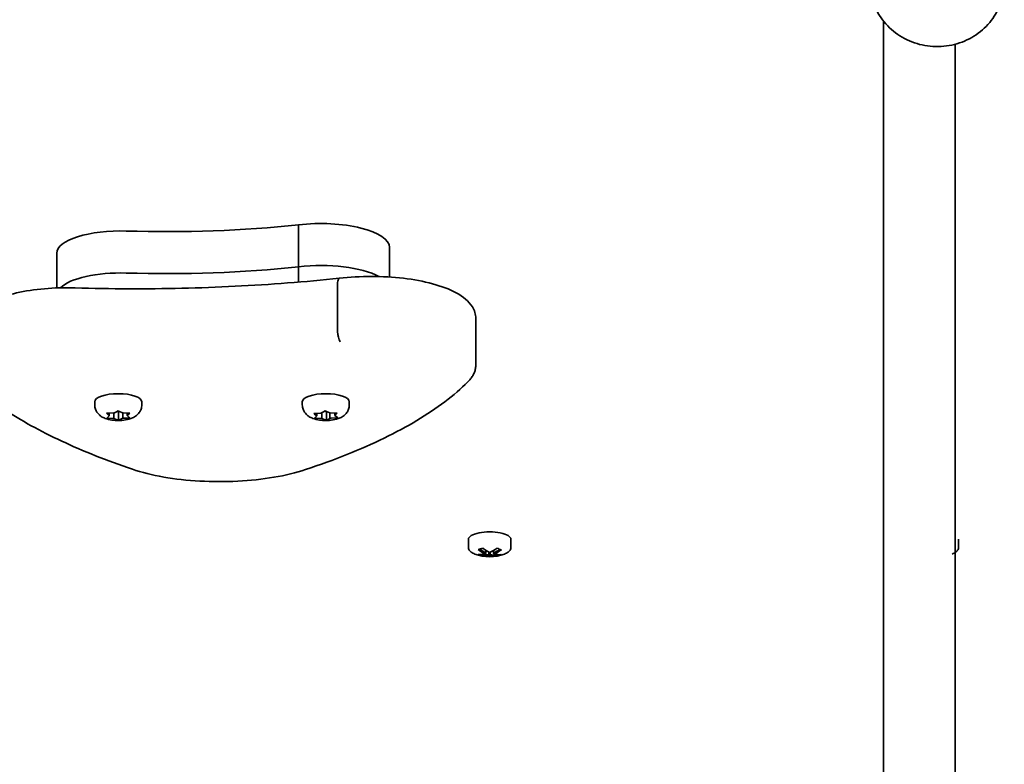
# Model space of a CAD drawing. Units: millimetres. Extents: x -3456 to 3666, y -3581 to 3878.
# Drawn here: x 1009 to 1229, y -1909 to -1743 of the extents above; entities that cross this region are included whole.
import ezdxf

# ---------------------------------------------------------------- set-up
doc = ezdxf.new("R2010")
doc.units = ezdxf.units.MM
doc.layers.add('Widoczne (ISO)', color=7, linetype='Continuous', lineweight=35)

msp = doc.modelspace()

# ---------------------------------------------------------------- linework, layer by layer
at = {"layer": 'Widoczne (ISO)'}
for p, q in [((1201.68, -1769.5), (1201.68, -1742.84)), ((1217.68, -1769.5), (1217.68, -1748.03)), ((1201.68, -1769.5), (1201.68, -1773.34)), ((1217.68, -1773.34), (1217.68, -1769.5)), ((1201.68, -1773.34), (1201.68, -1808.21)), ((1217.68, -1808.21), (1217.68, -1773.34)), ((1070.99, -1797.78), (1070.99, -1788.4)), ((1016.96, -1802.49), (1016.96, -1794.7)), ((1091.32, -1800.06), (1091.32, -1793.43)), ((1070.99, -1801.2), (1070.99, -1797.78)), ((1079.69, -1811.99), (1079.69, -1801.67)), ((1201.68, -1808.21), (1201.68, -1943.09)), ((1217.68, -1943.09), (1217.68, -1808.21)), ((1110.59, -1819.65), (1110.59, -1809.33)), ((1025.43, -1828.64), (1025.43, -1827.95)), ((1035.93, -1828.64), (1035.93, -1827.95)), ((1071.81, -1828.64), (1071.81, -1827.95)), ((1082.31, -1828.64), (1082.31, -1827.95)), ((1028.47, -1830.51), (1029.67, -1830.45)), ((1028.68, -1831.05), (1028.68, -1830.5)), ((1029.69, -1831.65), (1029.69, -1830.45)), ((1029.82, -1830.38), (1030.4, -1830.12)), ((1029.83, -1830.38), (1029.83, -1830.38)), ((1030.7, -1830.21), (1030.45, -1830.1)), ((1030.91, -1830.12), (1030.7, -1830.21)), ((1030.7, -1832.07), (1030.7, -1830.21)), ((1030.91, -1830.12), (1031.67, -1830.44)), ((1031.67, -1830.44), (1032.86, -1830.5)), ((1031.69, -1831.64), (1031.69, -1830.45)), ((1032.68, -1831.04), (1032.68, -1830.49)), ((1074.79, -1830.54), (1075.98, -1830.46)), ((1075.06, -1831.08), (1075.06, -1830.53)), ((1075.98, -1830.46), (1076.67, -1830.12)), ((1076.15, -1831.66), (1076.15, -1830.38)), ((1077.21, -1830.21), (1076.81, -1830.05)), ((1077.18, -1830.12), (1077.97, -1830.43)), ((1077.3, -1830.16), (1077.21, -1830.21)), ((1077.21, -1832.07), (1077.21, -1830.21)), ((1077.97, -1830.43), (1079.17, -1830.47)), ((1077.99, -1831.69), (1077.99, -1830.43)), ((1079.06, -1831.01), (1079.06, -1830.47)), ((1079.45, -1830.62), (1079.06, -1831.01)), ((1028.68, -1831.05), (1028.22, -1830.67)), ((1028.24, -1831.44), (1028.68, -1831.05)), ((1029.69, -1831.65), (1028.5, -1831.59)), ((1030.45, -1831.97), (1029.69, -1831.65)), ((1031.69, -1831.64), (1030.95, -1831.97)), ((1032.88, -1831.58), (1031.69, -1831.64)), ((1033.12, -1830.65), (1032.68, -1831.04)), ((1032.68, -1831.04), (1033.13, -1831.43)), ((1075.06, -1831.08), (1074.56, -1830.7)), ((1074.67, -1831.48), (1075.06, -1831.08)), ((1076.15, -1831.66), (1074.95, -1831.62)), ((1076.94, -1831.98), (1076.15, -1831.66)), ((1077.99, -1831.7), (1077.45, -1831.97)), ((1079.33, -1831.55), (1078.14, -1831.63)), ((1079.06, -1831.01), (1079.56, -1831.39)), ((1108.93, -1858.68), (1108.93, -1860.52)), ((1118.43, -1858.68), (1118.43, -1860.52)), ((1218.43, -1858.68), (1218.43, -1860.52)), ((1112.83, -1861.14), (1112.83, -1861.73)), ((1114.52, -1861.19), (1114.52, -1861.84)), ((1114.53, -1861.74), (1114.53, -1861.19)), ((1112.04, -1862.19), (1112.04, -1862.06)), ((1113.52, -1861.53), (1113.52, -1862.08)), ((1113.8, -1862.08), (1113.8, -1861.57)), ((1115.22, -1862.08), (1115.22, -1862.22))]:
    msp.add_line(p, q, dxfattribs=at)
msp.add_arc((1113.68, -1853.26), 9.33, 249.1045, 290.8955, dxfattribs=at)
for centre, major_axis, ratio, start_param, end_param in [((1041.4, -1754.85), (101.32, 0), 0.346127, 4.624057, 5.008706), ((1075.94, -1793.43), (15.37, 0), 0.346127, 0, 1.898833), ((1031.21, -1794.7), (-14.25, 0), 0.346127, 4.624057, 6.283185), ((1075.94, -1802.81), (15.37, 0), 0.346127, 0.568125, 1.898833), ((1075.94, -1802.81), (15.37, 0), 0.346127, 0.568125, 1.898833), ((1031.21, -1804.08), (-14.25, 0), 0.346127, 4.624057, 5.94929), ((1031.21, -1804.08), (-14.25, 0), 0.346127, 4.624057, 5.94929), ((1041.4, -1764.23), (101.32, 0), 0.346127, 4.624057, 5.008706), ((1041.4, -1764.23), (101.32, 0), 0.346127, 4.624057, 5.008706), ((1030.68, -1827.95), (-5.25, 0), 0.346127, 3.141593, 6.283185), ((1077.06, -1827.95), (-5.25, 0), 0.346127, 3.141593, 6.283185), ((1029.64, -1830.38), (0.189, 0), 0.346127, 4.864598, 6.382199), ((1078.18, -1831.69), (-0.189, 0), 0.346127, 4.906027, 6.423628), ((1113.68, -1858.68), (4.75, 0), 0.346127, 0, 3.141593), ((1111.64, -1852.52), (-3, -8.33), 0.676712, 0.410319, 0.568542), ((1113.17, -1853.43), (2.93, -8.83), 0.649813, 5.488751, 5.73511), ((1113.32, -1853.38), (-2.87, 8.65), 0.649813, 2.370928, 2.591923), ((1114.18, -1853.09), (-2.93, 8.83), 0.649813, 2.347158, 2.593518), ((1113.19, -1853.08), (-3.15, -8.75), 0.676712, 0.564713, 0.811072), ((1114.03, -1853.38), (-3.09, -8.57), 0.676712, 0.566307, 0.788015), ((1114.16, -1853.43), (3.15, 8.75), 0.676712, 3.706306, 3.952665), ((1115.8, -1852.55), (-2.79, 8.4), 0.649813, 2.589689, 2.747911), ((1113.19, -1853.08), (-3.15, -8.75), 0.676712, 0.167789, 0.414148), ((1111.56, -1853.96), (2.79, -8.4), 0.649813, 5.731281, 5.889504), ((1111.7, -1853.92), (-2.75, 8.27), 0.649813, 2.666968, 2.727234), ((1114.03, -1853.38), (-3.09, -8.57), 0.676712, 0.182937, 0.412554), ((1114.16, -1853.43), (-3.15, -8.75), 0.676712, 0.167789, 0.414148), ((1005.62, -1852.79), (114.33, -0.85), 0.230645, 5.951865, 5.955669), ((1113.17, -1853.43), (2.93, -8.83), 0.649813, 5.885675, 6.132034), ((1113.32, -1853.38), (2.87, -8.65), 0.649813, 5.887269, 6.116887), ((1114.18, -1853.09), (2.93, -8.83), 0.649813, 5.885675, 6.132034), ((1115.72, -1853.99), (3, 8.33), 0.676712, 3.551912, 3.710135), ((1115.58, -1853.94), (2.95, 8.2), 0.676712, 3.57259, 3.633557)]:
    msp.add_ellipse(centre, major_axis=major_axis, ratio=ratio, start_param=start_param, end_param=end_param, dxfattribs=at)
for points, knots in [([(1228.68, -1734.27), (1228.68, -1735.78), (1228.43, -1737.29), (1227.44, -1740.15), (1226.71, -1741.51), (1224.83, -1743.94), (1223.68, -1745.02), (1221.09, -1746.78), (1219.63, -1747.47), (1216.57, -1748.37), (1214.95, -1748.58), (1211.73, -1748.51), (1210.12, -1748.23), (1207.09, -1747.19), (1205.65, -1746.43), (1203.12, -1744.53), (1202.02, -1743.39), (1200.26, -1740.83), (1199.6, -1739.42), (1198.85, -1736.75), (1198.68, -1735.51), (1198.68, -1734.27)], [4.712389, 4.712389, 4.712389, 4.712389, 5.024954, 5.024954, 5.339186, 5.339186, 5.657455, 5.657455, 5.9801, 5.9801, 6.305781, 6.305781, 6.63242, 6.63242, 6.957788, 6.957788, 7.27982, 7.27982, 7.597335, 7.597335, 7.853982, 7.853982, 7.853982, 7.853982]), ([(1021.01, -1802.47), (1024.98, -1802.6), (1028.96, -1802.67), (1036.93, -1802.7), (1040.92, -1802.66), (1048.87, -1802.48), (1052.83, -1802.33), (1060.72, -1801.94), (1064.64, -1801.69), (1072.42, -1801.09), (1076.27, -1800.74), (1080.08, -1800.34)], [3.6188886, 3.6188886, 3.6188886, 3.6188886, 3.6958449, 3.6958449, 3.7728012, 3.7728012, 3.8497575, 3.8497575, 3.9267137, 3.9267137, 4.0036632, 4.0036632, 4.0036632, 4.0036632]), ([(1080.08, -1800.34), (1080.07, -1800.34), (1080.07, -1800.34), (1079.99, -1800.36), (1079.92, -1800.43), (1079.81, -1800.65), (1079.76, -1800.81), (1079.7, -1801.2), (1079.69, -1801.42), (1079.69, -1801.67)], [-0.2405682, -0.2405682, -0.2405682, -0.2405682, -0.2343795, -0.2343795, -0.1562445, -0.1562445, -0.0781197, -0.0781197, 0, 0, 0, 0]), ([(1080.08, -1800.34), (1082.4, -1800.07), (1084.83, -1799.93), (1089.69, -1799.93), (1092.1, -1800.07), (1096.72, -1800.62), (1098.91, -1801.03), (1102.9, -1802.11), (1104.69, -1802.78), (1107.75, -1804.43), (1109.01, -1805.43), (1110.29, -1807.5), (1110.59, -1808.4), (1110.59, -1809.33)], [5.388621, 5.388621, 5.388621, 5.388621, 5.719772, 5.719772, 6.048843, 6.048843, 6.380026, 6.380026, 6.719677, 6.719677, 7.078442, 7.078442, 7.288354, 7.288354, 7.288354, 7.288354]), ([(997.55, -1811.25), (997.55, -1810.43), (997.8, -1809.62), (998.71, -1808.03), (999.46, -1807.3), (1001.51, -1805.83), (1002.94, -1805.15), (1006.26, -1803.99), (1008.16, -1803.52), (1012.24, -1802.83), (1014.43, -1802.6), (1018.11, -1802.44), (1019.57, -1802.43), (1021.01, -1802.47)], [4.146761, 4.146761, 4.146761, 4.146761, 4.343302, 4.343302, 4.596599, 4.596599, 4.928425, 4.928425, 5.26025, 5.26025, 5.592076, 5.592076, 5.805889, 5.805889, 5.805889, 5.805889]), ([(1080.3, -1814.52), (1080.3, -1814.52), (1080.3, -1814.52), (1080.22, -1814.43), (1080.14, -1814.29), (1079.99, -1813.94), (1079.92, -1813.73), (1079.81, -1813.26), (1079.76, -1813.01), (1079.7, -1812.49), (1079.69, -1812.23), (1079.69, -1811.99)], [-0.3151736, -0.3151736, -0.3151736, -0.3151736, -0.313953, -0.313953, -0.2343795, -0.2343795, -0.1562445, -0.1562445, -0.0781197, -0.0781197, 0, 0, 0, 0]), ([(1108.81, -1823.5), (1109.02, -1823.29), (1109.21, -1823.07), (1109.57, -1822.62), (1109.74, -1822.38), (1110.03, -1821.89), (1110.15, -1821.63), (1110.36, -1821.09), (1110.45, -1820.81), (1110.56, -1820.23), (1110.59, -1819.94), (1110.59, -1819.65)], [4.9431115, 4.9431115, 4.9431115, 4.9431115, 5.0100926, 5.0100926, 5.0770736, 5.0770736, 5.1440547, 5.1440547, 5.2110358, 5.2110358, 5.2780169, 5.2780169, 5.2780169, 5.2780169]), ([(1072.52, -1843.11), (1075.75, -1842.04), (1078.83, -1840.92), (1084.7, -1838.57), (1087.47, -1837.34), (1092.69, -1834.8), (1095.14, -1833.49), (1099.67, -1830.77), (1101.76, -1829.37), (1105.57, -1826.49), (1107.29, -1825.01), (1108.81, -1823.5)], [4.4708907, 4.4708907, 4.4708907, 4.4708907, 4.5653349, 4.5653349, 4.659779, 4.659779, 4.7542232, 4.7542232, 4.8486673, 4.8486673, 4.9431115, 4.9431115, 4.9431115, 4.9431115]), ([(999.89, -1825.81), (1001.5, -1827.11), (1003.25, -1828.39), (1007.03, -1830.88), (1009.05, -1832.1), (1013.35, -1834.47), (1015.63, -1835.62), (1020.43, -1837.86), (1022.95, -1838.95), (1028.22, -1841.04), (1030.97, -1842.05), (1033.83, -1843.02)], [2.5410971, 2.5410971, 2.5410971, 2.5410971, 2.619055, 2.619055, 2.6970128, 2.6970128, 2.7749706, 2.7749706, 2.8529284, 2.8529284, 2.9308862, 2.9308862, 2.9308862, 2.9308862]), ([(1035.93, -1828.64), (1035.93, -1828.97), (1035.87, -1829.29), (1035.67, -1829.88), (1035.53, -1830.14), (1035.17, -1830.64), (1034.96, -1830.84), (1034.44, -1831.26), (1034.15, -1831.42), (1033.32, -1831.79), (1032.81, -1831.92), (1031.76, -1832.09), (1031.23, -1832.13), (1030.21, -1832.14), (1029.73, -1832.1), (1028.74, -1831.96), (1028.25, -1831.85), (1027.47, -1831.55), (1027.18, -1831.41), (1026.69, -1831.08), (1026.5, -1830.93), (1026.04, -1830.47), (1025.78, -1830.11), (1025.49, -1829.33), (1025.43, -1828.99), (1025.43, -1828.64)], [4.720399, 4.720399, 4.720399, 4.720399, 4.836135, 4.836135, 4.962904, 4.962904, 5.126151, 5.126151, 5.377144, 5.377144, 5.841185, 5.841185, 6.286406, 6.286406, 6.693517, 6.693517, 7.130449, 7.130449, 7.380662, 7.380662, 7.53605, 7.53605, 7.737594, 7.737594, 7.861992, 7.861992, 7.861992, 7.861992]), ([(1082.31, -1828.64), (1082.31, -1828.97), (1082.25, -1829.29), (1082.06, -1829.88), (1081.91, -1830.14), (1081.55, -1830.64), (1081.34, -1830.84), (1080.82, -1831.26), (1080.53, -1831.42), (1079.71, -1831.79), (1079.19, -1831.92), (1078.14, -1832.09), (1077.61, -1832.13), (1076.59, -1832.14), (1076.11, -1832.1), (1075.13, -1831.96), (1074.63, -1831.85), (1073.85, -1831.55), (1073.57, -1831.41), (1073.07, -1831.08), (1072.88, -1830.93), (1072.42, -1830.47), (1072.16, -1830.11), (1071.88, -1829.33), (1071.81, -1828.99), (1071.81, -1828.64)], [1.620236, 1.620236, 1.620236, 1.620236, 1.735972, 1.735972, 1.862741, 1.862741, 2.025988, 2.025988, 2.276981, 2.276981, 2.741022, 2.741022, 3.186243, 3.186243, 3.593354, 3.593354, 4.030286, 4.030286, 4.280499, 4.280499, 4.435887, 4.435887, 4.637431, 4.637431, 4.761829, 4.761829, 4.761829, 4.761829]), ([(1033.83, -1843.02), (1035.91, -1843.73), (1038.28, -1844.32), (1043.37, -1845.21), (1046.1, -1845.52), (1051.7, -1845.83), (1054.56, -1845.83), (1060.16, -1845.55), (1062.9, -1845.25), (1068.03, -1844.38), (1070.41, -1843.81), (1072.52, -1843.11)], [2.930886, 2.930886, 2.930886, 2.930886, 3.238887, 3.238887, 3.546888, 3.546888, 3.854889, 3.854889, 4.16289, 4.16289, 4.470891, 4.470891, 4.470891, 4.470891]), ([(1108.93, -1860.52), (1108.93, -1860.66), (1108.96, -1860.8), (1109.07, -1861.06), (1109.15, -1861.17), (1109.33, -1861.38), (1109.43, -1861.47), (1109.66, -1861.63), (1109.78, -1861.71), (1110.05, -1861.85), (1110.2, -1861.91), (1110.35, -1861.97)], [3.9472658, 3.9472658, 3.9472658, 3.9472658, 4.0945591, 4.0945591, 4.2418523, 4.2418523, 4.3891456, 4.3891456, 4.5364388, 4.5364388, 4.6837321, 4.6837321, 4.6837321, 4.6837321]), ([(1117.01, -1861.97), (1117.16, -1861.91), (1117.31, -1861.85), (1117.58, -1861.71), (1117.7, -1861.63), (1117.93, -1861.47), (1118.03, -1861.38), (1118.21, -1861.17), (1118.29, -1861.06), (1118.4, -1860.8), (1118.43, -1860.66), (1118.43, -1860.52)], [0.069207, 0.069207, 0.069207, 0.069207, 0.2165002, 0.2165002, 0.3637935, 0.3637935, 0.5110867, 0.5110867, 0.65838, 0.65838, 0.8056732, 0.8056732, 0.8056732, 0.8056732]), ([(1217.01, -1861.97), (1217.16, -1861.91), (1217.31, -1861.85), (1217.58, -1861.71), (1217.7, -1861.63), (1217.93, -1861.47), (1218.03, -1861.38), (1218.21, -1861.17), (1218.29, -1861.06), (1218.4, -1860.8), (1218.43, -1860.66), (1218.43, -1860.52)], [0.069207, 0.069207, 0.069207, 0.069207, 0.2165002, 0.2165002, 0.3637935, 0.3637935, 0.5110867, 0.5110867, 0.65838, 0.65838, 0.8056732, 0.8056732, 0.8056732, 0.8056732])]:
    msp.add_open_spline(points, degree=3, knots=knots, dxfattribs=at)
for points in [[(1028.07, -1830.52), (1028.21, -1830.52), (1028.35, -1830.52), (1028.47, -1830.51)], [(1028.22, -1830.67), (1028.17, -1830.62), (1028.12, -1830.57), (1028.07, -1830.52)], [(1030.4, -1830.12), (1030.48, -1830.08), (1030.57, -1830.04), (1030.66, -1829.99)], [(1030.66, -1829.99), (1030.74, -1830.04), (1030.83, -1830.08), (1030.91, -1830.12)], [(1032.86, -1830.5), (1032.99, -1830.51), (1033.13, -1830.51), (1033.27, -1830.5)], [(1033.27, -1830.5), (1033.21, -1830.56), (1033.16, -1830.61), (1033.12, -1830.65)], [(1074.39, -1830.55), (1074.53, -1830.56), (1074.67, -1830.55), (1074.79, -1830.54)], [(1074.56, -1830.7), (1074.51, -1830.66), (1074.45, -1830.61), (1074.39, -1830.55)], [(1076.67, -1830.12), (1076.75, -1830.09), (1076.83, -1830.04), (1076.91, -1829.99)], [(1076.91, -1829.99), (1077, -1830.04), (1077.1, -1830.08), (1077.18, -1830.12)], [(1079.17, -1830.47), (1079.3, -1830.47), (1079.44, -1830.47), (1079.58, -1830.47)], [(1079.58, -1830.47), (1079.54, -1830.52), (1079.49, -1830.57), (1079.45, -1830.62)], [(1028.09, -1831.56), (1028.14, -1831.52), (1028.19, -1831.48), (1028.24, -1831.44)], [(1028.5, -1831.59), (1028.37, -1831.59), (1028.23, -1831.57), (1028.09, -1831.56)], [(1030.7, -1832.07), (1030.62, -1832.04), (1030.53, -1832.01), (1030.45, -1831.97)], [(1030.95, -1831.97), (1030.87, -1832.01), (1030.79, -1832.04), (1030.7, -1832.07)], [(1033.29, -1831.54), (1033.15, -1831.56), (1033.01, -1831.57), (1032.88, -1831.58)], [(1033.13, -1831.43), (1033.18, -1831.47), (1033.24, -1831.51), (1033.29, -1831.54)], [(1074.54, -1831.59), (1074.59, -1831.56), (1074.63, -1831.52), (1074.67, -1831.48)], [(1074.95, -1831.62), (1074.82, -1831.62), (1074.68, -1831.61), (1074.54, -1831.59)], [(1077.21, -1832.07), (1077.12, -1832.04), (1077.02, -1832.01), (1076.94, -1831.98)], [(1077.45, -1831.97), (1077.37, -1832), (1077.29, -1832.04), (1077.21, -1832.07)], [(1079.73, -1831.5), (1079.59, -1831.52), (1079.46, -1831.54), (1079.33, -1831.55)], [(1079.56, -1831.39), (1079.61, -1831.43), (1079.67, -1831.47), (1079.73, -1831.5)], [(1112.04, -1862.42), (1112.04, -1862.35), (1112.05, -1862.28), (1112.05, -1862.21)], [(1112.69, -1861.95), (1112.74, -1861.93), (1112.78, -1861.9), (1112.83, -1861.87)], [(1113.66, -1862.3), (1113.66, -1862.26), (1113.66, -1862.22), (1113.66, -1862.17)], [(1114.67, -1861.97), (1114.62, -1861.94), (1114.57, -1861.91), (1114.53, -1861.88)], [(1115.22, -1862.23), (1115.21, -1862.3), (1115.21, -1862.37), (1115.21, -1862.44)]]:
    msp.add_open_spline(points, degree=3, dxfattribs=at)
for points, weights in [([(1112.04, -1862.19), (1112.04, -1862.2), (1112.05, -1862.21)], [1.08473776235, 1.08467217646, 1.08460634688]), ([(1112.83, -1861.73), (1112.83, -1861.8), (1112.83, -1861.87)], [1, 0.999996409343, 0.999996436386]), ([(1113.52, -1862.08), (1113.59, -1862.12), (1113.66, -1862.17)], [1, 0.999996409341, 0.999996436384]), ([(1114.52, -1861.84), (1114.53, -1861.86), (1114.53, -1861.88)], [1, 0.999996409343, 0.999996436386]), ([(1114.53, -1861.88), (1114.53, -1861.81), (1114.53, -1861.74)], [0.999996436385, 0.999996409341, 1]), ([(1115.22, -1862.23), (1115.22, -1862.22), (1115.22, -1862.22)], [1.08460634688, 1.08467217646, 1.08473776235])]:
    msp.add_rational_spline(points, weights, degree=2, dxfattribs=at)

doc.saveas('drawing.dxf')
